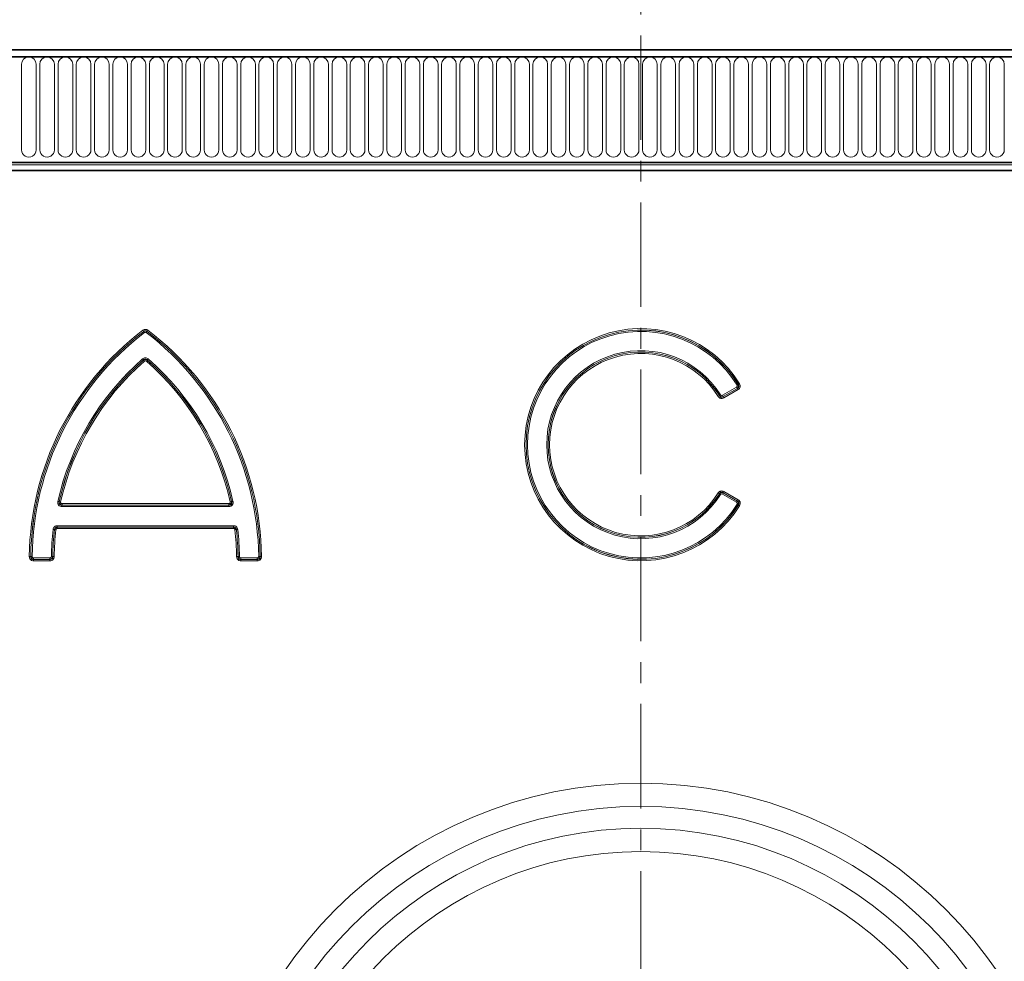
# Model space of a CAD drawing. Units: millimetres. Extents: x 0 to 420, y 0 to 297.
# Drawn here: x 68 to 128, y 171 to 228 of the extents above; entities that cross this region are included whole.
import ezdxf

# ---------------------------------------------------------------- set-up
doc = ezdxf.new("R2010")
doc.units = ezdxf.units.MM
doc.linetypes.add('CENTER', pattern=[10.16, 6.35, -1.27, 1.27, -1.27])
doc.layers.add('DIMENSION', color=7, linetype='Continuous')
doc.styles.add('SLDTEXTSTYLE0', font='TXT', dxfattribs={"width": 0.605})
doc.dimstyles.new('SLDDIMSTYLE0', dxfattribs={"dimtxt": 2.5, "dimasz": 2.5, "dimexe": 0, "dimexo": 0.0625, "dimtad": 1, "dimlfac": 5, "dimrnd": 1e-09, "dimzin": 12, "dimdsep": 46, "dimtxsty": 'SLDTEXTSTYLE0', "dimsah": 1, "dimcen": 0.09, "dimadec": 0, "dimazin": 3, "dimtfac": 1, "dimtofl": 0, "dimtmove": 0, "dimatfit": 3, "dimfxl": 0, "dimfrac": 2, "dimtolj": 1, "dimtzin": 12, "dimarcsym": 0})

# ---------------------------------------------------------------- blocks, each defined once
blk = doc.blocks.new('_D')
at = {"layer": 'DIMENSION'}
for p, q in [((55.654, 222.422), (55.654, 244.522)), ((155.654, 222.422), (155.654, 244.522)), ((55.654, 243.522), (155.654, 243.522))]:
    blk.add_line(p, q, dxfattribs=at)
for points in [[(55.654, 243.522), (58.154, 243.138), (58.154, 243.907)], [(155.654, 243.522), (153.154, 243.907), (153.154, 243.138)]]:
    blk.add_solid(points, dxfattribs=at)
at = {"layer": 'DIMENSION', "insert": (100.35, 246.745), "char_height": 2.5, "attachment_point": 1, "style": 'SLDTEXTSTYLE0'}
blk.add_mtext('500', dxfattribs=at)
blk = doc.blocks.new('_D_2')
at = {"layer": 'DIMENSION'}
for p, q in [((53.454, 220.333), (53.454, 251.473)), ((157.854, 220.333), (157.854, 251.473)), ((53.454, 250.473), (157.854, 250.473))]:
    blk.add_line(p, q, dxfattribs=at)
for points in [[(53.454, 250.473), (55.954, 250.089), (55.954, 250.858)], [(157.854, 250.473), (155.354, 250.858), (155.354, 250.089)]]:
    blk.add_solid(points, dxfattribs=at)
at = {"layer": 'DIMENSION', "insert": (100.319, 253.696), "char_height": 2.5, "attachment_point": 1, "style": 'SLDTEXTSTYLE0'}
blk.add_mtext('522', dxfattribs=at)

msp = doc.modelspace()

# ---------------------------------------------------------------- linework, layer by layer
at = {"color": 7, "linetype": 'CENTER', "lineweight": 18}
msp.add_line((105.65417599, 237.56223368), (105.65417599, 123.48223368), dxfattribs=at)
at = {"color": 7, "linetype": 'Continuous', "lineweight": 35}
for p, q in [((155.50417599, 226.52223368), (55.80417599, 226.52223368)), ((155.60417599, 226.09723368), (55.70417599, 226.09723368)), ((61.80417599, 219.67213163), (149.50417599, 219.67213163)), ((61.80417599, 219.18223368), (149.50417599, 219.18223368))]:
    msp.add_line(p, q, dxfattribs=at)
at = {"color": 8, "linetype": 'Continuous', "lineweight": 18}
for p, q in [((55.80417599, 226.09723368), (155.50417599, 226.09723368)), ((68.02276583, 225.64723368), (68.02276583, 220.44723368)), ((68.91558615, 220.44723368), (68.91558615, 225.64723368)), ((69.13276583, 225.64723368), (69.13276583, 220.44723368)), ((70.02558615, 220.44723368), (70.02558615, 225.64723368)), ((70.24276583, 225.64723368), (70.24276583, 220.44723368)), ((71.13558615, 220.44723368), (71.13558615, 225.64723368)), ((71.35276583, 225.64723368), (71.35276583, 220.44723368)), ((72.24558615, 220.44723368), (72.24558615, 225.64723368)), ((72.46276583, 225.64723368), (72.46276583, 220.44723368)), ((73.35558615, 220.44723368), (73.35558615, 225.64723368)), ((73.57276583, 225.64723368), (73.57276583, 220.44723368)), ((74.46558615, 220.44723368), (74.46558615, 225.64723368)), ((74.68276583, 225.64723368), (74.68276583, 220.44723368)), ((75.57558615, 220.44723368), (75.57558615, 225.64723368)), ((75.79276583, 225.64723368), (75.79276583, 220.44723368)), ((76.68558615, 220.44723368), (76.68558615, 225.64723368)), ((76.90276583, 225.64723368), (76.90276583, 220.44723368)), ((77.79558615, 220.44723368), (77.79558615, 225.64723368)), ((78.01276583, 225.64723368), (78.01276583, 220.44723368)), ((78.90558615, 220.44723368), (78.90558615, 225.64723368)), ((79.12276583, 225.64723368), (79.12276583, 220.44723368)), ((80.01558615, 220.44723368), (80.01558615, 225.64723368)), ((80.23276583, 225.64723368), (80.23276583, 220.44723368)), ((81.12558615, 220.44723368), (81.12558615, 225.64723368)), ((81.34276583, 225.64723368), (81.34276583, 220.44723368)), ((82.23558615, 220.44723368), (82.23558615, 225.64723368)), ((82.45276583, 225.64723368), (82.45276583, 220.44723368)), ((83.34558615, 220.44723368), (83.34558615, 225.64723368)), ((83.56276583, 225.64723368), (83.56276583, 220.44723368)), ((84.45558615, 220.44723368), (84.45558615, 225.64723368)), ((84.67276583, 225.64723368), (84.67276583, 220.44723368)), ((85.56558615, 220.44723368), (85.56558615, 225.64723368)), ((85.78276583, 225.64723368), (85.78276583, 220.44723368)), ((86.67558615, 220.44723368), (86.67558615, 225.64723368)), ((86.89276583, 225.64723368), (86.89276583, 220.44723368)), ((87.78558615, 220.44723368), (87.78558615, 225.64723368)), ((88.00276583, 225.64723368), (88.00276583, 220.44723368)), ((88.89558615, 220.44723368), (88.89558615, 225.64723368)), ((89.11276583, 225.64723368), (89.11276583, 220.44723368)), ((90.00558615, 220.44723368), (90.00558615, 225.64723368)), ((90.22276583, 225.64723368), (90.22276583, 220.44723368)), ((91.11558615, 220.44723368), (91.11558615, 225.64723368)), ((91.33276583, 225.64723368), (91.33276583, 220.44723368)), ((92.22558615, 220.44723368), (92.22558615, 225.64723368)), ((92.44276583, 225.64723368), (92.44276583, 220.44723368)), ((93.33558615, 220.44723368), (93.33558615, 225.64723368)), ((93.55276583, 225.64723368), (93.55276583, 220.44723368)), ((94.44558615, 220.44723368), (94.44558615, 225.64723368)), ((94.66276583, 225.64723368), (94.66276583, 220.44723368)), ((95.55558615, 220.44723368), (95.55558615, 225.64723368)), ((95.77276583, 225.64723368), (95.77276583, 220.44723368)), ((96.66558615, 220.44723368), (96.66558615, 225.64723368)), ((96.88276583, 225.64723368), (96.88276583, 220.44723368)), ((97.77558615, 220.44723368), (97.77558615, 225.64723368)), ((97.99276583, 225.64723368), (97.99276583, 220.44723368)), ((98.88558615, 220.44723368), (98.88558615, 225.64723368)), ((99.10276583, 225.64723368), (99.10276583, 220.44723368)), ((99.99558615, 220.44723368), (99.99558615, 225.64723368)), ((100.21276583, 225.64723368), (100.21276583, 220.44723368)), ((101.10558615, 220.44723368), (101.10558615, 225.64723368)), ((101.32276583, 225.64723368), (101.32276583, 220.44723368)), ((102.21558615, 220.44723368), (102.21558615, 225.64723368)), ((102.43276583, 225.64723368), (102.43276583, 220.44723368)), ((103.32558615, 220.44723368), (103.32558615, 225.64723368)), ((103.54276583, 225.64723368), (103.54276583, 220.44723368)), ((104.43558615, 220.44723368), (104.43558615, 225.64723368)), ((104.65276583, 225.64723368), (104.65276583, 220.44723368)), ((105.54558615, 220.44723368), (105.54558615, 225.64723368)), ((105.76276583, 225.64723368), (105.76276583, 220.44723368)), ((106.65558615, 220.44723368), (106.65558615, 225.64723368)), ((106.87276583, 225.64723368), (106.87276583, 220.44723368)), ((107.76558615, 220.44723368), (107.76558615, 225.64723368)), ((107.98276583, 225.64723368), (107.98276583, 220.44723368)), ((108.87558615, 220.44723368), (108.87558615, 225.64723368)), ((109.09276583, 225.64723368), (109.09276583, 220.44723368)), ((109.98558615, 220.44723368), (109.98558615, 225.64723368)), ((110.20276583, 225.64723368), (110.20276583, 220.44723368)), ((111.09558615, 220.44723368), (111.09558615, 225.64723368)), ((111.31276583, 225.64723368), (111.31276583, 220.44723368)), ((112.20558615, 220.44723368), (112.20558615, 225.64723368)), ((112.42276583, 225.64723368), (112.42276583, 220.44723368)), ((113.31558615, 220.44723368), (113.31558615, 225.64723368)), ((113.53276583, 225.64723368), (113.53276583, 220.44723368)), ((114.42558615, 220.44723368), (114.42558615, 225.64723368)), ((114.64276583, 225.64723368), (114.64276583, 220.44723368)), ((115.53558615, 220.44723368), (115.53558615, 225.64723368)), ((115.75276583, 225.64723368), (115.75276583, 220.44723368)), ((116.64558615, 220.44723368), (116.64558615, 225.64723368)), ((116.86276583, 225.64723368), (116.86276583, 220.44723368)), ((117.75558615, 220.44723368), (117.75558615, 225.64723368)), ((117.97276583, 225.64723368), (117.97276583, 220.44723368)), ((118.86558615, 220.44723368), (118.86558615, 225.64723368)), ((119.08276583, 225.64723368), (119.08276583, 220.44723368)), ((119.97558615, 220.44723368), (119.97558615, 225.64723368)), ((120.19276583, 225.64723368), (120.19276583, 220.44723368)), ((121.08558615, 220.44723368), (121.08558615, 225.64723368)), ((121.30276583, 225.64723368), (121.30276583, 220.44723368)), ((122.19558615, 220.44723368), (122.19558615, 225.64723368)), ((122.41276583, 225.64723368), (122.41276583, 220.44723368)), ((123.30558615, 220.44723368), (123.30558615, 225.64723368)), ((123.52276583, 225.64723368), (123.52276583, 220.44723368)), ((124.41558615, 220.44723368), (124.41558615, 225.64723368)), ((124.63276583, 225.64723368), (124.63276583, 220.44723368)), ((125.52558615, 220.44723368), (125.52558615, 225.64723368)), ((125.74276583, 225.64723368), (125.74276583, 220.44723368)), ((126.63558615, 220.44723368), (126.63558615, 225.64723368)), ((126.85276583, 225.64723368), (126.85276583, 220.44723368)), ((127.74558615, 220.44723368), (127.74558615, 225.64723368)), ((61.80417599, 219.67213163), (149.50417599, 219.67213163)), ((61.80417599, 219.53216079), (149.50417599, 219.53216079)), ((75.39809701, 209.47506087), (75.45012334, 209.40693878)), ((75.71025497, 209.47506087), (75.65822865, 209.40693878)), ((75.45011246, 209.40465649), (75.45012334, 209.40693878)), ((75.45011246, 209.40465649), (75.50214423, 209.33653856)), ((75.65823952, 209.40465649), (75.60620775, 209.33653856)), ((75.65822865, 209.40693878), (75.65823952, 209.40465649)), ((75.38499307, 207.73487901), (75.44138738, 207.67032639)), ((75.44137461, 207.66791548), (75.44138738, 207.67032639)), ((75.4977753, 207.60336844), (75.44137461, 207.66791548)), ((75.61057668, 207.60336844), (75.66697738, 207.66791548)), ((75.6669646, 207.67032639), (75.72335891, 207.73487901)), ((75.6669646, 207.67032639), (75.66697738, 207.66791548)), ((110.61779539, 205.5226919), (111.48014626, 206.02057041)), ((110.66004573, 205.44602127), (111.52552033, 205.94570326)), ((111.52300462, 205.94633754), (110.66065376, 205.44845904)), ((111.5683787, 205.8714704), (110.7029041, 205.3717884)), ((111.52300462, 205.94633754), (111.48014626, 206.02057041)), ((111.58313583, 206.18490216), (111.51021186, 206.13985271)), ((111.52552033, 205.94570326), (111.52300462, 205.94633754)), ((111.52552033, 205.94570326), (111.5683787, 205.8714704)), ((111.58313583, 206.18490216), (111.58567621, 206.18422794)), ((111.65861251, 206.22925741), (111.58567621, 206.18422794)), ((110.42891598, 205.50368786), (110.35620947, 205.4582883)), ((110.42891598, 205.50368786), (110.42955133, 205.50608189)), ((110.50224418, 205.55150333), (110.42955133, 205.50608189)), ((110.66065376, 205.44845904), (110.61779539, 205.5226919)), ((110.66065376, 205.44845904), (110.66004573, 205.44602127)), ((110.66004573, 205.44602127), (110.7029041, 205.3717884)), ((110.42891598, 199.54077951), (110.35620947, 199.58617907)), ((110.42955133, 199.53838548), (110.42891598, 199.54077951)), ((110.50224418, 199.49296404), (110.42955133, 199.53838548)), ((110.61779539, 199.52177546), (110.66065376, 199.59600833)), ((111.48014626, 199.02389696), (110.61779539, 199.52177546)), ((110.7029041, 199.67267897), (110.66004573, 199.5984461)), ((111.52552033, 199.09876411), (110.66004573, 199.5984461)), ((110.66004573, 199.5984461), (110.66065376, 199.59600833)), ((110.66065376, 199.59600833), (111.52300462, 199.09812983)), ((110.7029041, 199.67267897), (111.5683787, 199.17299697)), ((70.23239637, 199.07912269), (70.31602585, 199.06032197)), ((70.31602585, 199.06032197), (70.31828987, 199.0621528)), ((70.40191669, 199.04334025), (70.31828987, 199.0621528)), ((70.48554351, 198.85309423), (70.48328482, 198.85128707)), ((70.48328482, 198.76557034), (70.48328482, 198.85128707)), ((70.48328482, 198.85128707), (80.62506716, 198.85128707)), ((80.62506716, 198.76557034), (70.48328482, 198.76557034)), ((70.48554351, 198.85309423), (70.48554351, 198.93881096)), ((70.48554351, 198.93881096), (80.62280847, 198.93881096)), ((80.62280847, 198.85309423), (70.48554351, 198.85309423)), ((80.62280847, 198.85309423), (80.62280847, 198.93881096)), ((80.62506716, 198.85128707), (80.62280847, 198.85309423)), ((80.62506716, 198.85128707), (80.62506716, 198.76557034)), ((80.79006212, 199.0621528), (80.70643529, 199.04334025)), ((80.79006212, 199.0621528), (80.79232613, 199.06032197)), ((80.79232613, 199.06032197), (80.87595562, 199.07912269)), ((111.48014626, 199.02389696), (111.52300462, 199.09812983)), ((111.58313583, 198.85956521), (111.51021186, 198.90461465)), ((111.52300462, 199.09812983), (111.52552033, 199.09876411)), ((111.5683787, 199.17299697), (111.52552033, 199.09876411)), ((111.58567621, 198.86023943), (111.58313583, 198.85956521)), ((111.65861251, 198.81520996), (111.58567621, 198.86023943)), ((70.19872167, 197.59889702), (70.19872167, 197.51318029)), ((70.19872167, 197.59889702), (80.90963032, 197.59889702)), ((70.19872167, 197.51318029), (70.20033338, 197.51137314)), ((80.90963032, 197.51318029), (70.19872167, 197.51318029)), ((70.20033338, 197.51137314), (70.20033338, 197.42565641)), ((70.20033338, 197.51137314), (80.9080186, 197.51137314)), ((80.9080186, 197.51137314), (80.90963032, 197.51318029)), ((80.9080186, 197.51137314), (80.9080186, 197.42565641)), ((80.90963032, 197.59889702), (80.90963032, 197.51318029)), ((69.94324814, 197.37106403), (70.02840598, 197.36129163)), ((70.03001573, 197.35946727), (70.02840598, 197.36129163)), ((70.03001573, 197.35946727), (70.11517455, 197.34970347)), ((80.9080186, 197.42565641), (70.20033338, 197.42565641)), ((81.07833626, 197.35946727), (80.99317743, 197.34970347)), ((81.079946, 197.36129163), (81.07833626, 197.35946727)), ((81.16510384, 197.37106403), (81.079946, 197.36129163)), ((68.49877878, 195.72578805), (68.58448975, 195.72479423)), ((68.58448975, 195.72479423), (68.58631829, 195.72661951)), ((68.58631829, 195.72661951), (68.67202915, 195.72561663)), ((69.83876228, 195.72354965), (69.92447241, 195.72248555)), ((69.92447241, 195.72248555), (69.9262576, 195.72069717)), ((70.01196784, 195.71964245), (69.9262576, 195.72069717)), ((81.18209438, 195.72069717), (81.09638414, 195.71964245)), ((81.18209438, 195.72069717), (81.18387958, 195.72248555)), ((81.2695897, 195.72354965), (81.18387958, 195.72248555)), ((82.5220337, 195.72661951), (82.43632283, 195.72561663)), ((82.5220337, 195.72661951), (82.52386224, 195.72479423)), ((82.6095732, 195.72578805), (82.52386224, 195.72479423)), ((68.75774001, 195.55318029), (68.75591168, 195.55137314)), ((68.75591168, 195.46565641), (68.75591168, 195.55137314)), ((68.75591168, 195.55137314), (69.75483712, 195.55137314)), ((69.75483712, 195.46565641), (68.75591168, 195.46565641)), ((68.75774001, 195.55318029), (68.75774001, 195.63889702)), ((68.75774001, 195.63889702), (69.75305216, 195.63889702)), ((69.75305216, 195.55318029), (68.75774001, 195.55318029)), ((69.75305216, 195.63889702), (69.75305216, 195.55318029)), ((69.75483712, 195.55137314), (69.75305216, 195.55318029)), ((69.75483712, 195.46565641), (69.75483712, 195.55137314)), ((81.35529982, 195.55318029), (81.35351487, 195.55137314)), ((81.35351487, 195.55137314), (81.35351487, 195.46565641)), ((81.35351487, 195.55137314), (82.3524403, 195.55137314)), ((82.3524403, 195.46565641), (81.35351487, 195.46565641)), ((81.35529982, 195.55318029), (81.35529982, 195.63889702)), ((81.35529982, 195.63889702), (82.35061197, 195.63889702)), ((82.35061197, 195.55318029), (81.35529982, 195.55318029)), ((82.35061197, 195.55318029), (82.35061197, 195.63889702)), ((82.3524403, 195.55137314), (82.35061197, 195.55318029)), ((82.3524403, 195.55137314), (82.3524403, 195.46565641))]:
    msp.add_line(p, q, dxfattribs=at)
for centre, radius, start, end in [((68.46917599, 225.64723368), 0.44641016, 0, 180), ((69.57917599, 225.64723368), 0.44641016, 0, 180), ((70.68917599, 225.64723368), 0.44641016, 0, 180), ((71.79917599, 225.64723368), 0.44641016, 0, 180), ((72.90917599, 225.64723368), 0.44641016, 0, 180), ((74.01917599, 225.64723368), 0.44641016, 0, 180), ((75.12917599, 225.64723368), 0.44641016, 0, 180), ((76.23917599, 225.64723368), 0.44641016, 0, 180), ((77.34917599, 225.64723368), 0.44641016, 0, 180), ((78.45917599, 225.64723368), 0.44641016, 0, 180), ((79.56917599, 225.64723368), 0.44641016, 0, 180), ((80.67917599, 225.64723368), 0.44641016, 0, 180), ((81.78917599, 225.64723368), 0.44641016, 0, 180), ((82.89917599, 225.64723368), 0.44641016, 0, 180), ((84.00917599, 225.64723368), 0.44641016, 0, 180), ((85.11917599, 225.64723368), 0.44641016, 0, 180), ((86.22917599, 225.64723368), 0.44641016, 0, 180), ((87.33917599, 225.64723368), 0.44641016, 0, 180), ((88.44917599, 225.64723368), 0.44641016, 0, 180), ((89.55917599, 225.64723368), 0.44641016, 0, 180), ((90.66917599, 225.64723368), 0.44641016, 0, 180), ((91.77917599, 225.64723368), 0.44641016, 0, 180), ((92.88917599, 225.64723368), 0.44641016, 0, 180), ((93.99917599, 225.64723368), 0.44641016, 0, 180), ((95.10917599, 225.64723368), 0.44641016, 0, 180), ((96.21917599, 225.64723368), 0.44641016, 0, 180), ((97.32917599, 225.64723368), 0.44641016, 0, 180), ((98.43917599, 225.64723368), 0.44641016, 0, 180), ((99.54917599, 225.64723368), 0.44641016, 0, 180), ((100.65917599, 225.64723368), 0.44641016, 0, 180), ((101.76917599, 225.64723368), 0.44641016, 0, 180), ((102.87917599, 225.64723368), 0.44641016, 0, 180), ((103.98917599, 225.64723368), 0.44641016, 0, 180), ((105.09917599, 225.64723368), 0.44641016, 0, 180), ((106.20917599, 225.64723368), 0.44641016, 0, 180), ((107.31917599, 225.64723368), 0.44641016, 0, 180), ((108.42917599, 225.64723368), 0.44641016, 0, 180), ((109.53917599, 225.64723368), 0.44641016, 0, 180), ((110.64917599, 225.64723368), 0.44641016, 0, 180), ((111.75917599, 225.64723368), 0.44641016, 0, 180), ((112.86917599, 225.64723368), 0.44641016, 0, 180), ((113.97917599, 225.64723368), 0.44641016, 0, 180), ((115.08917599, 225.64723368), 0.44641016, 0, 180), ((116.19917599, 225.64723368), 0.44641016, 0, 180), ((117.30917599, 225.64723368), 0.44641016, 0, 180), ((118.41917599, 225.64723368), 0.44641016, 0, 180), ((119.52917599, 225.64723368), 0.44641016, 0, 180), ((120.63917599, 225.64723368), 0.44641016, 0, 180), ((121.74917599, 225.64723368), 0.44641016, 0, 180), ((122.85917599, 225.64723368), 0.44641016, 0, 180), ((123.96917599, 225.64723368), 0.44641016, 0, 180), ((125.07917599, 225.64723368), 0.44641016, 0, 180), ((126.18917599, 225.64723368), 0.44641016, 0, 180), ((127.29917599, 225.64723368), 0.44641016, 0, 180), ((68.46917599, 220.44723368), 0.44641016, 179.9999999999, 0), ((69.57917599, 220.44723368), 0.44641016, 179.9999999999, 0), ((70.68917599, 220.44723368), 0.44641016, 179.9999999999, 0), ((71.79917599, 220.44723368), 0.44641016, 179.9999999999, 0), ((72.90917599, 220.44723368), 0.44641016, 179.9999999999, 0), ((74.01917599, 220.44723368), 0.44641016, 179.9999999999, 0), ((75.12917599, 220.44723368), 0.44641016, 179.9999999999, 0), ((76.23917599, 220.44723368), 0.44641016, 179.9999999999, 0), ((77.34917599, 220.44723368), 0.44641016, 179.9999999999, 0), ((78.45917599, 220.44723368), 0.44641016, 179.9999999999, 0), ((79.56917599, 220.44723368), 0.44641016, 179.9999999999, 0), ((80.67917599, 220.44723368), 0.44641016, 179.9999999999, 0), ((81.78917599, 220.44723368), 0.44641016, 179.9999999999, 0), ((82.89917599, 220.44723368), 0.44641016, 179.9999999999, 0), ((84.00917599, 220.44723368), 0.44641016, 179.9999999999, 0), ((85.11917599, 220.44723368), 0.44641016, 179.9999999999, 0), ((86.22917599, 220.44723368), 0.44641016, 179.9999999999, 0), ((87.33917599, 220.44723368), 0.44641016, 179.9999999999, 0), ((88.44917599, 220.44723368), 0.44641016, 179.9999999999, 0), ((89.55917599, 220.44723368), 0.44641016, 179.9999999999, 0), ((90.66917599, 220.44723368), 0.44641016, 179.9999999999, 0), ((91.77917599, 220.44723368), 0.44641016, 179.9999999999, 0), ((92.88917599, 220.44723368), 0.44641016, 179.9999999999, 0), ((93.99917599, 220.44723368), 0.44641016, 179.9999999999, 0), ((95.10917599, 220.44723368), 0.44641016, 179.9999999999, 0), ((96.21917599, 220.44723368), 0.44641016, 179.9999999999, 0), ((97.32917599, 220.44723368), 0.44641016, 179.9999999999, 0), ((98.43917599, 220.44723368), 0.44641016, 179.9999999999, 0), ((99.54917599, 220.44723368), 0.44641016, 179.9999999999, 0), ((100.65917599, 220.44723368), 0.44641016, 179.9999999999, 0), ((101.76917599, 220.44723368), 0.44641016, 179.9999999999, 0), ((102.87917599, 220.44723368), 0.44641016, 179.9999999999, 0), ((103.98917599, 220.44723368), 0.44641016, 179.9999999999, 0), ((105.09917599, 220.44723368), 0.44641016, 179.9999999999, 0), ((106.20917599, 220.44723368), 0.44641016, 179.9999999999, 0), ((107.31917599, 220.44723368), 0.44641016, 179.9999999999, 0), ((108.42917599, 220.44723368), 0.44641016, 179.9999999999, 0), ((109.53917599, 220.44723368), 0.44641016, 179.9999999999, 0), ((110.64917599, 220.44723368), 0.44641016, 179.9999999999, 0), ((111.75917599, 220.44723368), 0.44641016, 179.9999999999, 0), ((112.86917599, 220.44723368), 0.44641016, 179.9999999999, 0), ((113.97917599, 220.44723368), 0.44641016, 179.9999999999, 0), ((115.08917599, 220.44723368), 0.44641016, 179.9999999999, 0), ((116.19917599, 220.44723368), 0.44641016, 179.9999999999, 0), ((117.30917599, 220.44723368), 0.44641016, 179.9999999999, 0), ((118.41917599, 220.44723368), 0.44641016, 179.9999999999, 0), ((119.52917599, 220.44723368), 0.44641016, 179.9999999999, 0), ((120.63917599, 220.44723368), 0.44641016, 179.9999999999, 0), ((121.74917599, 220.44723368), 0.44641016, 179.9999999999, 0), ((122.85917599, 220.44723368), 0.44641016, 179.9999999999, 0), ((123.96917599, 220.44723368), 0.44641016, 179.9999999999, 0), ((125.07917599, 220.44723368), 0.44641016, 179.9999999999, 0), ((126.18917599, 220.44723368), 0.44641016, 179.9999999999, 0), ((127.29917599, 220.44723368), 0.44641016, 179.9999999999, 0), ((86.05417599, 195.52223368), 17.55657728, 127.3697631263, 179.3356867374), ((65.05417599, 195.52223368), 17.55657728, 0.6643132626, 52.6302368737), ((105.65417599, 202.52223368), 7.05657728, 31.6903848687, 328.3096151313), ((105.65417599, 202.52223368), 6.97086055, 31.6903848687, 328.3096151313), ((105.65417599, 202.52223368), 6.96905339, 31.706073254, 328.293926746), ((86.05417599, 195.52223368), 17.47086055, 127.3697631263, 179.3356867374), ((86.05417599, 195.52223368), 17.46905339, 127.3743348578, 179.3296309859), ((86.05417599, 195.52223368), 17.38333666, 127.3743348578, 179.3296309859), ((65.05417599, 195.52223368), 17.38333666, 0.6703690141, 52.6256651422), ((65.05417599, 195.52223368), 17.47086055, 0.6643132626, 52.6302368737), ((65.05417599, 195.52223368), 17.46905339, 0.6703690141, 52.6256651422), ((105.65417599, 202.52223368), 6.88333666, 31.706073254, 328.293926746), ((105.65417599, 202.52223368), 5.71666334, 31.9988136002, 328.0011863998), ((86.05417599, 195.52223368), 16.21666334, 131.1410372837, 167.3299967593), ((86.05417599, 195.52223368), 16.13094661, 131.1410372837, 167.3299967593), ((86.05417599, 195.52223368), 16.12913945, 131.1467060472, 167.3218874395), ((65.05417599, 195.52223368), 16.13094661, 12.6700032407, 48.8589627163), ((65.05417599, 195.52223368), 16.12913945, 12.6781125605, 48.8532939528), ((65.05417599, 195.52223368), 16.21666334, 12.6700032407, 48.8589627163), ((105.65417599, 202.52223368), 5.63094661, 31.9988136002, 328.0011863998), ((105.65417599, 202.52223368), 5.62913945, 31.9815754115, 328.0184245885), ((105.65417599, 202.52223368), 5.54342272, 31.9815754115, 328.0184245885), ((86.05417599, 195.52223368), 16.04342272, 131.1467060472, 167.3218874395), ((65.05417599, 195.52223368), 16.04342272, 12.6781125605, 48.8532939528), ((86.05417599, 195.52223368), 16.21666334, 173.4535851528, 179.2887037561), ((86.05417599, 195.52223368), 16.13094661, 173.4535851528, 179.2887037561), ((86.05417599, 195.52223368), 16.12913945, 173.4593716582, 179.2949774566), ((86.05417599, 195.52223368), 16.04342272, 173.4593716582, 179.2949774566), ((65.05417599, 195.52223368), 16.04342272, 0.7050225434, 6.5406283418), ((65.05417599, 195.52223368), 16.12913945, 0.7050225434, 6.5406283418), ((65.05417599, 195.52223368), 16.13094661, 0.7112962439, 6.5464148472), ((65.05417599, 195.52223368), 16.21666334, 0.7112962439, 6.5464148472), ((105.65417599, 155.72223368), 26.22842712, 0, 180), ((105.65417599, 155.72223368), 24.81421356, 0, 180), ((105.65417599, 155.72223368), 23.48578644, 0, 180), ((105.65417599, 155.72223368), 22.07157288, 0, 180)]:
    msp.add_arc(centre, radius, start, end, dxfattribs=at)
for points, knots in [([(75.39809701, 209.47506087), (75.42058461, 209.49223514), (75.44498004, 209.50588293), (75.49820317, 209.52498588), (75.52577541, 209.5299397), (75.58218655, 209.52998566), (75.60996676, 209.52502546), (75.66314343, 209.50599051), (75.68775978, 209.49224094), (75.71025497, 209.47506087)], [0, 0, 0, 0, 0.25, 0.25, 0.5, 0.5, 0.75, 0.75, 1, 1, 1, 1]), ([(75.45011246, 209.40465649), (75.48109379, 209.42402043), (75.51722997, 209.43459829), (75.59093456, 209.43463372), (75.62725598, 209.42402181), (75.65823952, 209.40465649)], [0, 0, 0, 0, 0.5, 0.5, 1, 1, 1, 1]), ([(75.65822865, 209.40693878), (75.64393602, 209.41983549), (75.62804633, 209.43059971), (75.59251945, 209.4459755), (75.5736517, 209.45016935), (75.5348427, 209.45018981), (75.51569853, 209.44593619), (75.48018739, 209.4305297), (75.46441999, 209.41983913), (75.45012334, 209.40693878)], [0, 0, 0, 0, 0.25, 0.25, 0.5, 0.5, 0.75, 0.75, 1, 1, 1, 1]), ([(75.60620775, 209.33653856), (75.5912099, 209.34799464), (75.57291747, 209.35486021), (75.53530464, 209.35482959), (75.51713702, 209.34799078), (75.50214423, 209.33653856)], [0, 0, 0, 0, 0.5, 0.5, 1, 1, 1, 1]), ([(75.38499307, 207.73487901), (75.40849539, 207.75541105), (75.43463319, 207.77206884), (75.49240989, 207.79549315), (75.52283492, 207.80169009), (75.5851096, 207.80174418), (75.61586588, 207.79549266), (75.67335295, 207.7722483), (75.69983662, 207.7554285), (75.72335891, 207.73487901)], [0, 0, 0, 0, 0.25, 0.25, 0.5, 0.5, 0.75, 0.75, 1, 1, 1, 1]), ([(75.44137461, 207.66791548), (75.47404689, 207.6909164), (75.5136355, 207.70381091), (75.59451235, 207.70385346), (75.63429869, 207.69092091), (75.66697738, 207.66791548)], [0, 0, 0, 0, 0.5, 0.5, 1, 1, 1, 1]), ([(75.6669646, 207.67032639), (75.65216644, 207.6857618), (75.63517218, 207.69904044), (75.59697469, 207.71802059), (75.57566761, 207.72355248), (75.53229547, 207.72348811), (75.51140859, 207.71806556), (75.47280388, 207.69882396), (75.45616393, 207.68573926), (75.44138738, 207.67032639)], [0, 0, 0, 0, 0.25, 0.25, 0.5, 0.5, 0.75, 0.75, 1, 1, 1, 1]), ([(75.61057668, 207.60336844), (75.59489404, 207.61707181), (75.5748693, 207.62567492), (75.53334648, 207.62563875), (75.51344457, 207.61706013), (75.4977753, 207.60336844)], [0, 0, 0, 0, 0.5, 0.5, 1, 1, 1, 1]), ([(111.48014626, 206.02057041), (111.49023303, 206.02639401), (111.49929269, 206.03375518), (111.51397355, 206.05166315), (111.51941169, 206.06212017), (111.52507416, 206.08448368), (111.52525832, 206.09636317), (111.52086026, 206.11903605), (111.51634036, 206.12993219), (111.51021186, 206.13985271)], [0, 0, 0, 0, 0.25, 0.25, 0.5, 0.5, 0.75, 0.75, 1, 1, 1, 1]), ([(111.58313583, 206.18490216), (111.60172479, 206.14484969), (111.6066148, 206.09802492), (111.59020895, 206.03313084), (111.5809409, 206.01250135), (111.55608721, 205.9756436), (111.54066945, 205.95956711), (111.52300462, 205.94633754)], [0, 0, 0, 0, 0.5, 0.5, 0.75, 0.75, 1, 1, 1, 1]), ([(111.52552033, 205.94570326), (111.54750042, 205.95572622), (111.56817362, 205.96898564), (111.60204989, 206.00319763), (111.61519017, 206.02456314), (111.62717963, 206.07205789), (111.6258085, 206.09709952), (111.61200935, 206.14389157), (111.60026247, 206.16496718), (111.58567621, 206.18422794)], [0, 0, 0, 0, 0.25, 0.25, 0.5, 0.5, 0.75, 0.75, 1, 1, 1, 1]), ([(111.65861251, 206.22925741), (111.67696452, 206.19953183), (111.69040526, 206.16720386), (111.70036681, 206.11607419), (111.7019226, 206.09893672), (111.7012648, 206.06446048), (111.69896572, 206.04690554), (111.68633824, 205.9965719), (111.66994241, 205.96493366), (111.62609859, 205.91130689), (111.59866749, 205.88895764), (111.5683787, 205.8714704)], [0, 0, 0, 0, 0.25, 0.25, 0.375, 0.375, 0.5, 0.5, 0.75, 0.75, 1, 1, 1, 1]), ([(110.7029041, 205.3717884), (110.67392286, 205.35505608), (110.64272447, 205.34304068), (110.59348986, 205.33440646), (110.5770385, 205.33316211), (110.5440522, 205.3341013), (110.52729656, 205.33635397), (110.47893619, 205.34835826), (110.44852388, 205.36355959), (110.39619581, 205.40428756), (110.37395461, 205.42986979), (110.35620947, 205.4582883)], [0, 0, 0, 0, 0.25, 0.25, 0.375, 0.375, 0.5, 0.5, 0.75, 0.75, 1, 1, 1, 1]), ([(110.42891598, 205.50368786), (110.43923874, 205.48307471), (110.45262319, 205.46381887), (110.48617136, 205.43254949), (110.50672658, 205.42049353), (110.5521979, 205.40916357), (110.57590141, 205.41009833), (110.62085036, 205.42215324), (110.64124671, 205.43269222), (110.66004573, 205.44602127)], [0, 0, 0, 0, 0.25, 0.25, 0.5, 0.5, 0.75, 0.75, 1, 1, 1, 1]), ([(110.66065376, 205.44845904), (110.62166863, 205.43151008), (110.57682067, 205.42739438), (110.49346689, 205.44824186), (110.45601751, 205.47283631), (110.42955133, 205.50608189)], [0, 0, 0, 0, 0.5, 0.5, 1, 1, 1, 1]), ([(110.50224418, 205.55150333), (110.5140632, 205.53258806), (110.532264, 205.51763746), (110.57521789, 205.50688), (110.59845671, 205.51152671), (110.61779539, 205.5226919)], [0, 0, 0, 0, 0.5, 0.5, 1, 1, 1, 1]), ([(110.35620947, 199.58617907), (110.37393357, 199.61456387), (110.39582418, 199.63983461), (110.43522905, 199.67058771), (110.44916754, 199.67941381), (110.47873042, 199.69407633), (110.49458213, 199.69995525), (110.54291615, 199.71206408), (110.57690573, 199.7129247), (110.64223338, 199.70155691), (110.673889, 199.68943084), (110.7029041, 199.67267897)], [0, 0, 0, 0, 0.25, 0.25, 0.375, 0.375, 0.5, 0.5, 0.75, 0.75, 1, 1, 1, 1]), ([(110.66004573, 199.5984461), (110.64123615, 199.61178263), (110.6203626, 199.62247085), (110.57605104, 199.63430281), (110.55224628, 199.63530637), (110.50677495, 199.62399536), (110.48627175, 199.61204667), (110.45226399, 199.58027821), (110.43923247, 199.56138015), (110.42891598, 199.54077951)], [0, 0, 0, 0, 0.25, 0.25, 0.5, 0.5, 0.75, 0.75, 1, 1, 1, 1]), ([(110.42955133, 199.53838548), (110.45602463, 199.57164), (110.49368587, 199.5963349), (110.57706565, 199.61707932), (110.62167889, 199.61295283), (110.66065376, 199.59600833)], [0, 0, 0, 0, 0.5, 0.5, 1, 1, 1, 1]), ([(110.61779539, 199.52177546), (110.59847929, 199.53292763), (110.57538979, 199.53758109), (110.53241276, 199.52691614), (110.51407709, 199.51190153), (110.50224418, 199.49296404)], [0, 0, 0, 0, 0.5, 0.5, 1, 1, 1, 1]), ([(70.48328482, 198.76557034), (70.46356392, 198.76557034), (70.44407873, 198.76715868), (70.40564925, 198.77398037), (70.38648404, 198.77930824), (70.33203019, 198.80135644), (70.29904046, 198.82479944), (70.26240904, 198.87040738), (70.25211097, 198.88759292), (70.23656053, 198.92346568), (70.23106804, 198.94258375), (70.22137906, 199.00069174), (70.22373203, 199.04058191), (70.23239637, 199.07912269)], [0, 0, 0, 0, 0.125, 0.125, 0.25, 0.25, 0.5, 0.5, 0.625, 0.625, 0.75, 0.75, 1, 1, 1, 1]), ([(70.31602585, 199.06032197), (70.30719936, 199.03391654), (70.30191315, 199.00614789), (70.30386541, 198.9644411), (70.30626399, 198.95040088), (70.31523612, 198.92409003), (70.32204251, 198.91136683), (70.3395189, 198.88956788), (70.35042027, 198.88016174), (70.37448031, 198.86552389), (70.38731848, 198.86031157), (70.4276196, 198.84933225), (70.45564486, 198.84846152), (70.48328482, 198.85128707)], [0, 0, 0, 0, 0.25, 0.25, 0.375, 0.375, 0.5, 0.5, 0.625, 0.625, 0.75, 0.75, 1, 1, 1, 1]), ([(70.48554351, 198.85309423), (70.46136079, 198.85641516), (70.4378022, 198.86408415), (70.39467741, 198.88797687), (70.37523151, 198.90426133), (70.34420044, 198.94296012), (70.33247589, 198.96557838), (70.31853255, 199.01304656), (70.3162153, 199.03781939), (70.31828987, 199.0621528)], [0, 0, 0, 0, 0.25, 0.25, 0.5, 0.5, 0.75, 0.75, 1, 1, 1, 1]), ([(70.40191669, 199.04334025), (70.39902635, 199.03049192), (70.39823711, 199.01719353), (70.4025357, 198.99136262), (70.40783442, 198.97882421), (70.42411739, 198.95855189), (70.43511716, 198.95073843), (70.45932365, 198.94094047), (70.4723944, 198.93881096), (70.48554351, 198.93881096)], [0, 0, 0, 0, 0.25, 0.25, 0.5, 0.5, 0.75, 0.75, 1, 1, 1, 1]), ([(80.79006212, 199.0621528), (80.79213585, 199.03782909), (80.78982663, 199.01316076), (80.77598032, 198.96584422), (80.76435756, 198.94330016), (80.73340741, 198.90453737), (80.7139117, 198.88813728), (80.67065945, 198.86411611), (80.64700094, 198.8564165), (80.62280847, 198.85309423)], [0, 0, 0, 0, 0.25, 0.25, 0.5, 0.5, 0.75, 0.75, 1, 1, 1, 1]), ([(80.62280847, 198.93881096), (80.6359779, 198.93881096), (80.6491254, 198.94095819), (80.67338391, 198.95082057), (80.68445315, 198.95874274), (80.70065546, 198.97907896), (80.7058636, 198.99152564), (80.7101109, 199.01729222), (80.70932119, 199.03051166), (80.70643529, 199.04334025)], [0, 0, 0, 0, 0.25, 0.25, 0.5, 0.5, 0.75, 0.75, 1, 1, 1, 1]), ([(80.87595562, 199.07912269), (80.88028118, 199.05988169), (80.88300217, 199.04052229), (80.88476836, 199.00153223), (80.88376982, 198.98166545), (80.874196, 198.92370238), (80.85856556, 198.88637178), (80.82211657, 198.8406221), (80.80761128, 198.82680111), (80.77602569, 198.80375693), (80.75857945, 198.79420547), (80.70400599, 198.77201126), (80.66457002, 198.76557034), (80.62506716, 198.76557034)], [0, 0, 0, 0, 0.125, 0.125, 0.25, 0.25, 0.5, 0.5, 0.625, 0.625, 0.75, 0.75, 1, 1, 1, 1]), ([(80.62506716, 198.85128707), (80.65276103, 198.84845601), (80.68101177, 198.84936375), (80.72127953, 198.86040123), (80.73445226, 198.86582008), (80.75814862, 198.88035268), (80.7690629, 198.88979399), (80.78647842, 198.91163953), (80.79325431, 198.92434383), (80.80224883, 198.95102985), (80.80451991, 198.96469882), (80.80640871, 199.00642684), (80.80113572, 199.03396711), (80.79232613, 199.06032197)], [0, 0, 0, 0, 0.25, 0.25, 0.375, 0.375, 0.5, 0.5, 0.625, 0.625, 0.75, 0.75, 1, 1, 1, 1]), ([(111.51021186, 198.90461465), (111.51633323, 198.91452364), (111.52082006, 198.92529993), (111.52525799, 198.94802734), (111.52509058, 198.95981263), (111.51947831, 198.98218873), (111.51401032, 198.99273663), (111.49939041, 199.01061553), (111.49024483, 199.01806655), (111.48014626, 199.02389696)], [0, 0, 0, 0, 0.25, 0.25, 0.5, 0.5, 0.75, 0.75, 1, 1, 1, 1]), ([(111.52300462, 199.09812983), (111.55834351, 199.07166377), (111.58484948, 199.03275561), (111.6011769, 198.96784175), (111.602799, 198.94528465), (111.59838653, 198.90104983), (111.59242792, 198.8795863), (111.58313583, 198.85956521)], [0, 0, 0, 0, 0.5, 0.5, 0.75, 0.75, 1, 1, 1, 1]), ([(111.58567621, 198.86023943), (111.60026338, 198.87950138), (111.61215096, 198.90099202), (111.62573581, 198.94718564), (111.62718912, 198.97222196), (111.61527182, 199.01972958), (111.60220038, 199.04114435), (111.56784856, 199.0757833), (111.54749831, 199.08874212), (111.52552033, 199.09876411)], [0, 0, 0, 0, 0.25, 0.25, 0.5, 0.5, 0.75, 0.75, 1, 1, 1, 1]), ([(111.5683787, 199.17299697), (111.59863216, 199.15553013), (111.62580516, 199.13345089), (111.65882587, 199.09316447), (111.66832227, 199.0788147), (111.68408874, 199.04814807), (111.69038579, 199.03160066), (111.70312577, 198.9812949), (111.70368803, 198.94566545), (111.69052563, 198.87765798), (111.6769857, 198.84496984), (111.65861251, 198.81520996)], [0, 0, 0, 0, 0.25, 0.25, 0.375, 0.375, 0.5, 0.5, 0.75, 0.75, 1, 1, 1, 1]), ([(69.94324814, 197.37106403), (69.94685816, 197.40252218), (69.95513999, 197.43290335), (69.98268019, 197.48980325), (70.00148887, 197.51517873), (70.04854993, 197.55722774), (70.07619143, 197.57320434), (70.13550055, 197.59401964), (70.16702744, 197.59889702), (70.19872167, 197.59889702)], [0, 0, 0, 0, 0.25, 0.25, 0.5, 0.5, 0.75, 0.75, 1, 1, 1, 1]), ([(70.19872167, 197.51318029), (70.17707688, 197.51512506), (70.15513584, 197.51393968), (70.11327368, 197.50286764), (70.09340673, 197.49283241), (70.0604932, 197.46341986), (70.04841146, 197.44508917), (70.03248767, 197.40423543), (70.02894587, 197.38298912), (70.02840598, 197.36129163)], [0, 0, 0, 0, 0.25, 0.25, 0.5, 0.5, 0.75, 0.75, 1, 1, 1, 1]), ([(70.03001573, 197.35946727), (70.03887489, 197.39896458), (70.06000463, 197.43559359), (70.12109875, 197.4901402), (70.1600771, 197.50706553), (70.20033338, 197.51137314)], [0, 0, 0, 0, 0.5, 0.5, 1, 1, 1, 1]), ([(80.9080186, 197.51137314), (80.94826615, 197.50706647), (80.98706435, 197.49024837), (81.04821825, 197.43576902), (81.06947519, 197.39897308), (81.07833626, 197.35946727)], [0, 0, 0, 0, 0.5, 0.5, 1, 1, 1, 1]), ([(80.90963032, 197.59889702), (80.94129475, 197.59889702), (80.97242278, 197.59413533), (81.03209159, 197.573263), (81.05944548, 197.55746857), (81.10658292, 197.51550579), (81.12560587, 197.48986463), (81.15304796, 197.43331643), (81.16149045, 197.40255159), (81.16510384, 197.37106403)], [0, 0, 0, 0, 0.25, 0.25, 0.5, 0.5, 0.75, 0.75, 1, 1, 1, 1]), ([(81.079946, 197.36129163), (81.07940539, 197.38301801), (81.07571952, 197.40468006), (81.05994417, 197.44500597), (81.04771399, 197.46360091), (81.01474901, 197.49295559), (80.99516114, 197.50287368), (80.95275707, 197.51403291), (80.93124601, 197.51512244), (80.90963032, 197.51318029)], [0, 0, 0, 0, 0.25, 0.25, 0.5, 0.5, 0.75, 0.75, 1, 1, 1, 1]), ([(70.20033338, 197.42565641), (70.1792022, 197.42565641), (70.15811564, 197.41877472), (70.1267401, 197.39073888), (70.1175793, 197.37067743), (70.11517455, 197.34970347)], [0, 0, 0, 0, 0.5, 0.5, 1, 1, 1, 1]), ([(80.99317743, 197.34970347), (80.99077042, 197.37069712), (80.98153117, 197.39086239), (80.9501045, 197.41884078), (80.92912992, 197.42565641), (80.9080186, 197.42565641)], [0, 0, 0, 0, 0.5, 0.5, 1, 1, 1, 1]), ([(68.75591168, 195.46565641), (68.72139101, 195.46565641), (68.68725308, 195.4710967), (68.63901437, 195.48912657), (68.62376378, 195.49665572), (68.59502425, 195.51494245), (68.5813878, 195.52588466), (68.54527802, 195.56233727), (68.52683578, 195.59229494), (68.50353905, 195.65663033), (68.49837806, 195.69122857), (68.49877878, 195.72578805)], [0, 0, 0, 0, 0.25, 0.25, 0.375, 0.375, 0.5, 0.5, 0.75, 0.75, 1, 1, 1, 1]), ([(68.58448975, 195.72479423), (68.58195725, 195.70107942), (68.58284724, 195.67683478), (68.59479194, 195.63087158), (68.60621157, 195.6089364), (68.64019795, 195.57450182), (68.66193457, 195.56276729), (68.70840509, 195.55016605), (68.732178, 195.54911014), (68.75591168, 195.55137314)], [0, 0, 0, 0, 0.25, 0.25, 0.5, 0.5, 0.75, 0.75, 1, 1, 1, 1]), ([(68.75774001, 195.55318029), (68.73605011, 195.55574299), (68.71488035, 195.56182121), (68.67524515, 195.58091638), (68.65703129, 195.59386759), (68.61043975, 195.64094556), (68.59093123, 195.68316853), (68.58631829, 195.72661951)], [0, 0, 0, 0, 0.25, 0.25, 0.5, 0.5, 1, 1, 1, 1]), ([(68.67202915, 195.72561663), (68.67175955, 195.70257501), (68.67949752, 195.67922737), (68.70357235, 195.65492301), (68.7134103, 195.64872389), (68.73485188, 195.64071056), (68.74623212, 195.63889702), (68.75774001, 195.63889702)], [0, 0, 0, 0, 0.5, 0.5, 0.75, 0.75, 1, 1, 1, 1]), ([(69.75305216, 195.63889702), (69.77572552, 195.63889702), (69.79856277, 195.64669328), (69.83048762, 195.67829308), (69.83848115, 195.70090508), (69.83876228, 195.72354965)], [0, 0, 0, 0, 0.5, 0.5, 1, 1, 1, 1]), ([(69.92447241, 195.72248555), (69.92172303, 195.70112779), (69.91556445, 195.68032918), (69.89651036, 195.64135503), (69.88370917, 195.62347263), (69.83727658, 195.57755208), (69.79584678, 195.558144), (69.75305216, 195.55318029)], [0, 0, 0, 0, 0.25, 0.25, 0.5, 0.5, 1, 1, 1, 1]), ([(69.75483712, 195.55137314), (69.77817098, 195.54917106), (69.8019903, 195.55034485), (69.84700738, 195.56252379), (69.868455, 195.5738676), (69.90233118, 195.60729329), (69.91397351, 195.62850237), (69.92683617, 195.67403022), (69.92817779, 195.6973512), (69.9262576, 195.72069717)], [0, 0, 0, 0, 0.25, 0.25, 0.5, 0.5, 0.75, 0.75, 1, 1, 1, 1]), ([(70.01196784, 195.71964245), (70.01154982, 195.68567266), (70.00582805, 195.65217804), (69.98767815, 195.60482456), (69.9801625, 195.58986302), (69.96203723, 195.56167717), (69.95124666, 195.54830039), (69.91532888, 195.51274645), (69.88596515, 195.49450131), (69.82284655, 195.47109765), (69.78885021, 195.46565641), (69.75483712, 195.46565641)], [0, 0, 0, 0, 0.25, 0.25, 0.375, 0.375, 0.5, 0.5, 0.75, 0.75, 1, 1, 1, 1]), ([(81.35351487, 195.46565641), (81.31954227, 195.46565641), (81.28598099, 195.47096957), (81.23840797, 195.4885371), (81.22335488, 195.49586804), (81.19494716, 195.51364381), (81.18143778, 195.52426771), (81.14544134, 195.55974202), (81.12683431, 195.58887766), (81.10265775, 195.65170425), (81.09680266, 195.68563194), (81.09638414, 195.71964245)], [0, 0, 0, 0, 0.25, 0.25, 0.375, 0.375, 0.5, 0.5, 0.75, 0.75, 1, 1, 1, 1]), ([(81.18209438, 195.72069717), (81.18017329, 195.69734017), (81.18162993, 195.67353645), (81.19435606, 195.62867222), (81.20596924, 195.60736746), (81.23982348, 195.57391692), (81.26117443, 195.56254431), (81.30685544, 195.55023698), (81.33019164, 195.54917207), (81.35351487, 195.55137314)], [0, 0, 0, 0, 0.25, 0.25, 0.5, 0.5, 0.75, 0.75, 1, 1, 1, 1]), ([(81.35529982, 195.55318029), (81.33390826, 195.55566148), (81.31303432, 195.56156041), (81.27382689, 195.5801297), (81.25578806, 195.5927092), (81.20929823, 195.6385719), (81.18937982, 195.67975845), (81.18387958, 195.72248555)], [0, 0, 0, 0, 0.25, 0.25, 0.5, 0.5, 1, 1, 1, 1]), ([(81.2695897, 195.72354965), (81.26987117, 195.70087804), (81.27794964, 195.67813906), (81.30994428, 195.64660992), (81.33265345, 195.63889702), (81.35529982, 195.63889702)], [0, 0, 0, 0, 0.5, 0.5, 1, 1, 1, 1]), ([(82.5220337, 195.72661951), (82.51972784, 195.70489979), (82.51389871, 195.68365987), (82.49526809, 195.64380424), (82.48252953, 195.62544121), (82.43599612, 195.57830575), (82.39400339, 195.55830705), (82.35061197, 195.55318029)], [0, 0, 0, 0, 0.25, 0.25, 0.5, 0.5, 1, 1, 1, 1]), ([(82.35061197, 195.63889702), (82.37365516, 195.63889702), (82.39691097, 195.64690691), (82.42093121, 195.6712652), (82.42701457, 195.68117512), (82.43477675, 195.70270895), (82.43645747, 195.7141095), (82.43632283, 195.72561663)], [0, 0, 0, 0, 0.5, 0.5, 0.75, 0.75, 1, 1, 1, 1]), ([(82.6095732, 195.72578805), (82.60997345, 195.69126945), (82.60492515, 195.65707196), (82.58745402, 195.60862767), (82.58010222, 195.5932906), (82.56215131, 195.56433999), (82.55136926, 195.55057668), (82.51534128, 195.51404336), (82.48560074, 195.49525289), (82.42153923, 195.47121399), (82.38700206, 195.46565641), (82.3524403, 195.46565641)], [0, 0, 0, 0, 0.25, 0.25, 0.375, 0.375, 0.5, 0.5, 0.75, 0.75, 1, 1, 1, 1]), ([(82.3524403, 195.55137314), (82.37618056, 195.54910951), (82.40041391, 195.55027014), (82.44623589, 195.56274076), (82.4680356, 195.57442038), (82.50206174, 195.60881836), (82.51353543, 195.6306897), (82.52560326, 195.67730157), (82.52639407, 195.70108566), (82.52386224, 195.72479423)], [0, 0, 0, 0, 0.25, 0.25, 0.5, 0.5, 0.75, 0.75, 1, 1, 1, 1])]:
    msp.add_open_spline(points, degree=3, knots=knots, dxfattribs=at)

# ---------------------------------------------------------------- dimensions: what is measured, and where the dimension line sits
at = {"layer": 'DIMENSION'}
for base, p1, p2, picture, middle in [((157.85417599, 250.47312924), (53.45417599, 220.33339722), (157.85417599, 220.33339722), '_D_2', (103.18358287, 250.47312924)), ((155.65417599, 243.52223368), (55.65417599, 222.42223368), (155.65417599, 222.42223368), '_D', (103.21470545, 243.52223368))]:
    dim = msp.add_linear_dim(base=base, p1=p1, p2=p2, dimstyle='SLDDIMSTYLE0', dxfattribs=at)
    dim.commit()
    dim.dimension.update_dxf_attribs({"geometry": picture, "text_midpoint": middle, "dimtype": 160})

doc.saveas('drawing.dxf')
